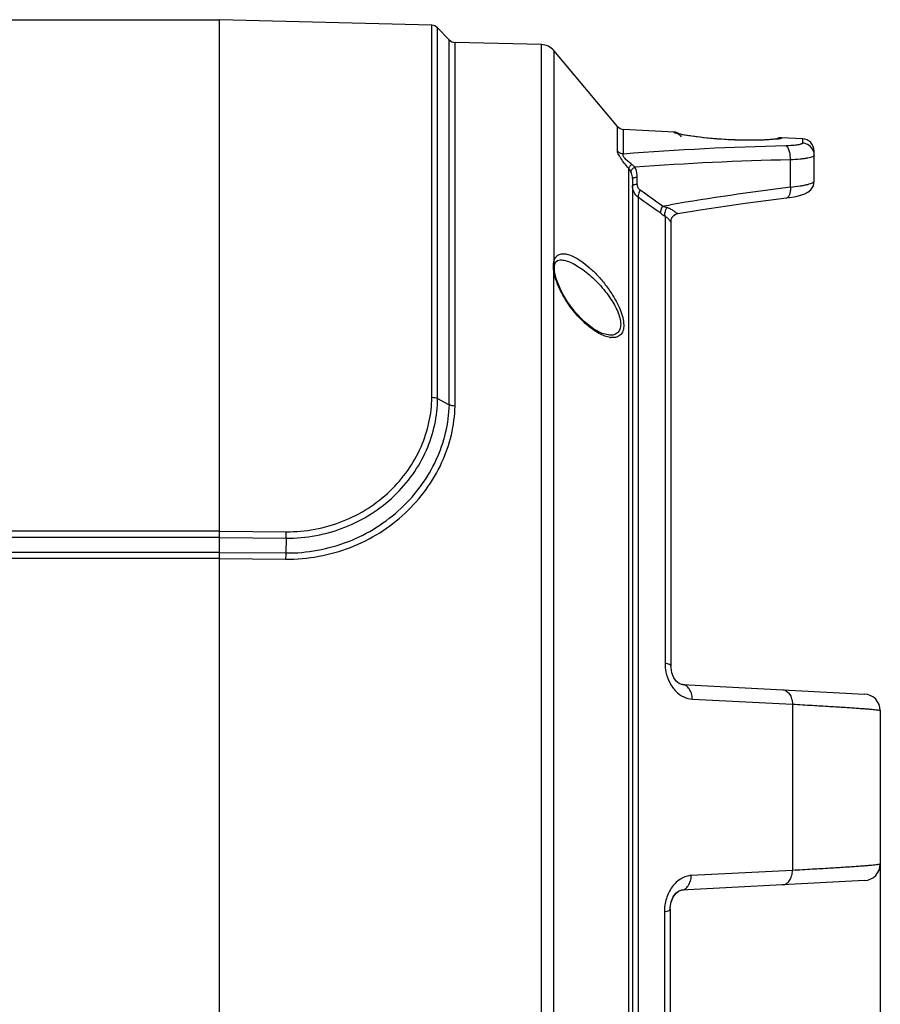
# Model space of a CAD drawing. Units: millimetres. Extents: x 44035 to 47609, y 3592 to 4812.
# Drawn here: x 44838 to 44942, y 4068 to 4187 of the extents above; entities that cross this region are included whole.
import ezdxf

# ---------------------------------------------------------------- set-up
doc = ezdxf.new("R2010")
doc.units = ezdxf.units.MM
doc.layers.add('02___PRT_ALL_AXES', color=7, linetype='Continuous')
doc.layers.add('细实线', color=7, linetype='Continuous', lineweight=13)
doc.dimstyles.new('ISO-25', dxfattribs={"dimtxt": 10, "dimasz": 9, "dimexe": 2.5, "dimexo": 0, "dimgap": 3, "dimtad": 1, "dimtxsty": 'Standard', "dimcen": 2.5, "dimadec": 0, "dimazin": 0, "dimtfac": 1, "dimtmove": 0, "dimatfit": 3, "dimfxl": 1, "dimarcsym": 0})

# ---------------------------------------------------------------- blocks, each defined once
blk = doc.blocks.new('*D9')
at = {"layer": 'Defpoints', "color": 0, "transparency": 16777216}
for p in [(44942.07, 4093.87), (44573.17, 4000.52), (44573.17, 3883.57)]:
    blk.add_point(p, dxfattribs=at)
at = {"layer": '细实线', "color": 0, "lineweight": -2, "transparency": 16777216}
for p, q in [((44942.07, 4093.87), (44942.07, 3881.07)), ((44573.17, 4000.52), (44573.17, 3881.07)), ((44933.07, 3883.57), (44582.17, 3883.57))]:
    blk.add_line(p, q, dxfattribs=at)
at = {"layer": '细实线', "color": 0, "transparency": 16777216}
for points in [[(44582.17, 3885.07), (44582.17, 3882.07), (44573.17, 3883.57)], [(44933.07, 3885.07), (44933.07, 3882.07), (44942.07, 3883.57)]]:
    blk.add_solid(points, dxfattribs=at)
at = {"layer": '细实线', "color": 0, "transparency": 16777216, "insert": (44757.62, 3892.4), "char_height": 10, "attachment_point": 5}
blk.add_mtext('368,9mm [14,5in]', dxfattribs=at)

msp = doc.modelspace()

# ---------------------------------------------------------------- linework, layer by layer
at = {"color": 7, "linetype": 'Continuous'}
for p, q in [((44887.766, 4186.194), (44862.071, 4186.867)), ((44862.071, 3938.867), (44862.071, 4186.867)), ((44887.766, 4151.571), (44887.766, 4186.194)), ((44888.456, 4140.969), (44888.456, 4185.892)), ((44889.888, 4184.423), (44888.456, 4185.892)), ((44889.888, 4140.217), (44889.888, 4184.423)), ((44901.047, 4183.847), (44890.578, 4184.121)), ((44890.578, 4150.806), (44890.578, 4184.121)), ((44901.047, 4003.888), (44901.047, 4183.847)), ((44902.527, 4183.133), (44902.527, 4157.449)), ((44910.245, 4173.934), (44902.527, 4183.133)), ((44910.245, 4170.938), (44910.245, 4173.934)), ((44917.124, 4173.255), (44910.959, 4173.578)), ((44910.959, 4170.595), (44910.959, 4173.578)), ((44917.124, 4173.197), (44917.124, 4173.255)), ((44917.555, 4173.07), (44917.544, 4173.073)), ((44918.18, 4172.934), (44917.965, 4172.976)), ((44918.433, 4172.888), (44918.177, 4172.935)), ((44918.723, 4172.839), (44918.426, 4172.889)), ((44919.053, 4172.787), (44918.712, 4172.841)), ((44919.421, 4172.733), (44919.036, 4172.79)), ((44919.826, 4172.678), (44919.398, 4172.736)), ((44920.266, 4172.623), (44919.795, 4172.682)), ((44928.462, 4172.32), (44928.109, 4172.302)), ((44928.745, 4172.337), (44928.433, 4172.318)), ((44928.994, 4172.356), (44928.722, 4172.336)), ((44929.208, 4172.374), (44928.975, 4172.354)), ((44929.388, 4172.392), (44929.193, 4172.373)), ((44929.534, 4172.41), (44929.376, 4172.391)), ((44929.642, 4172.425), (44929.525, 4172.409)), ((44932.65, 4172.442), (44930.124, 4172.574)), ((44930.124, 4172.574), (44930.124, 4172.515)), ((44932.65, 4172.442), (44932.65, 4171.916)), ((44934.071, 4167.311), (44934.071, 4170.943)), ((44931.185, 4166.565), (44931.185, 4169.889)), ((44911.604, 4016.129), (44911.604, 4168.85)), ((44912.071, 4167.612), (44912.071, 4017.382)), ((44912.649, 4166.911), (44912.649, 4167.754)), ((44912.779, 4019.553), (44912.779, 4165.327)), ((44915.709, 4164.283), (44916.683, 4164.448)), ((44930.736, 4165.289), (44931.029, 4165.328)), ((44930.736, 4165.29), (44930.736, 4165.289)), ((44917.553, 4163.39), (44917.553, 4163.39)), ((44916.013, 4163.047), (44916.013, 4108.896)), ((44916.719, 4162.49), (44916.72, 4162.453)), ((44916.719, 4162.49), (44916.719, 4162.49)), ((44916.72, 4162.477), (44916.72, 4162.453)), ((44916.721, 4162.453), (44916.721, 4108.577)), ((44902.637, 4157.137), (44902.751, 4157.49)), ((44902.751, 4157.49), (44902.977, 4157.712)), ((44902.977, 4157.712), (44903.294, 4157.773)), ((44903.268, 4157.772), (44903.295, 4157.773)), ((44902.527, 4042.441), (44902.527, 4156.523)), ((44902.527, 4156.523), (44902.64, 4156.361)), ((44902.616, 4156.961), (44902.637, 4157.14)), ((44902.629, 4156.446), (44902.616, 4156.961)), ((44902.64, 4156.361), (44902.629, 4156.446)), ((44902.637, 4157.14), (44902.637, 4157.137)), ((44902.64, 4156.361), (44902.64, 4156.361)), ((44887.766, 4141.125), (44887.766, 4151.571)), ((44890.579, 4140.057), (44890.578, 4150.806)), ((44909.283, 4148.63), (44909.277, 4148.63)), ((44888.456, 4140.969), (44889.888, 4140.217)), ((44786.744, 4124.943), (44862.071, 4124.943)), ((44786.746, 4124.165), (44862.071, 4124.165)), ((44862.071, 4124.894), (44870.123, 4124.828)), ((44862.071, 4124.116), (44870.115, 4124.051)), ((44870.115, 4124.05), (44870.078, 4122.259)), ((44786.75, 4122.373), (44862.071, 4122.373)), ((44786.752, 4121.624), (44862.071, 4121.624)), ((44862.071, 4122.325), (44870.078, 4122.26)), ((44862.071, 4121.576), (44870.069, 4121.511)), ((44918.126, 4106.312), (44940.176, 4105.156)), ((44919.313, 4104.55), (44931.452, 4103.939)), ((44931.452, 4103.939), (44931.452, 4083.795)), ((44942.071, 4103.159), (44942.071, 4084.575)), ((44931.452, 4083.795), (44919.187, 4083.178)), ((44940.176, 4082.578), (44917.999, 4081.416)), ((44916.994, 4080.563), (44917.313, 4081.018)), ((44916.64, 4079.314), (44916.755, 4079.971)), ((44916.755, 4079.971), (44916.994, 4080.563)), ((44915.924, 4078.766), (44915.924, 4021.95)), ((44916.632, 4079.086), (44916.64, 4079.314)), ((44916.632, 4079.086), (44916.632, 4023.381))]:
    msp.add_line(p, q, dxfattribs=at)
for points in [[(44917.966, 4172.976), (44917.789, 4173.013), (44917.651, 4173.045), (44917.554, 4173.07)], [(44928.143, 4172.303), (44927.749, 4172.288), (44927.354, 4172.276), (44926.927, 4172.268), (44926.47, 4172.263), (44925.985, 4172.264), (44925.478, 4172.27), (44924.952, 4172.281), (44924.412, 4172.299), (44923.863, 4172.322), (44923.311, 4172.352), (44922.76, 4172.387), (44922.217, 4172.428), (44921.688, 4172.473), (44921.176, 4172.522), (44920.687, 4172.574), (44920.226, 4172.627)], [(44927.789, 4172.289), (44927.402, 4172.277), (44926.982, 4172.268), (44926.532, 4172.264), (44926.055, 4172.264), (44925.554, 4172.269), (44925.033, 4172.279), (44924.496, 4172.296), (44923.948, 4172.318), (44923.394, 4172.347), (44922.839, 4172.382), (44922.291, 4172.422), (44921.754, 4172.467), (44921.234, 4172.516), (44920.736, 4172.568), (44920.266, 4172.623)], [(44929.729, 4172.441), (44929.731, 4172.441), (44929.71, 4172.437), (44929.642, 4172.425)], [(44931.02, 4165.327), (44931.627, 4165.424), (44932.135, 4165.527), (44932.563, 4165.639), (44932.935, 4165.769), (44933.297, 4165.953), (44933.672, 4166.27), (44933.966, 4166.749), (44934.071, 4167.311)], [(44932.152, 4165.531), (44932.574, 4165.642), (44932.944, 4165.772)], [(44917.552, 4163.39), (44920.241, 4163.819), (44925.695, 4164.624), (44931.02, 4165.327)], [(44916.719, 4162.473), (44916.719, 4162.467), (44916.719, 4162.47), (44916.725, 4162.538), (44916.753, 4162.676), (44916.814, 4162.838), (44916.913, 4163.001), (44917.052, 4163.152), (44917.225, 4163.275), (44917.43, 4163.362), (44917.553, 4163.39)], [(44917.015, 4163.118), (44917.189, 4163.254), (44917.398, 4163.352), (44917.553, 4163.39)], [(44916.721, 4162.5), (44916.739, 4162.619), (44916.79, 4162.784), (44916.882, 4162.956), (44917.015, 4163.118)], [(44903.697, 4153.509), (44903.297, 4154.285), (44902.868, 4155.373), (44902.64, 4156.361)], [(44909.278, 4148.63), (44908.41, 4148.831), (44907.386, 4149.378), (44906.217, 4150.302), (44905.126, 4151.449), (44904.2, 4152.686), (44903.697, 4153.509)], [(44918.127, 4106.312), (44918.012, 4106.327), (44917.732, 4106.44), (44917.403, 4106.705), (44917.082, 4107.146), (44916.842, 4107.726), (44916.729, 4108.364), (44916.721, 4108.577)], [(44916.632, 4079.086), (44916.642, 4079.347), (44916.764, 4080.003), (44917.008, 4080.589), (44917.33, 4081.036), (44917.654, 4081.301), (44917.914, 4081.405), (44918.001, 4081.416)], [(44917.313, 4081.018), (44917.639, 4081.292), (44917.647, 4081.295)], [(44917.793, 4081.357), (44917.903, 4081.402), (44917.911, 4081.403)]]:
    msp.add_lwpolyline(points, dxfattribs=at)
for centre, radius, start, end in [((44887.739, 4185.195), 1, 44.25, 88.5), ((44890.604, 4185.12), 1, 224.25, 268.5), ((44900.995, 4181.847), 2, 40, 88.5), ((44911.011, 4174.577), 1, 220, 267), ((44917.071, 4172.257), 1, 53.21643, 87), ((44938.725, 3813.33), 358.342, 91.29452, 94.44396), ((44930.071, 4171.575), 1, 87, 121.10962), ((44932.571, 4170.944), 1.5, 0, 87), ((44938.904, 3805.298), 364.672, 91.213, 94.17487), ((44910.033, 4167.489), 2.078, 27.50389, 40.9062), ((44284.495, 3275.252), 1090.325, 54.625203, 54.7994), ((44974.088, 3821.951), 347.275, 97.09665, 99.51478), ((44285.179, 3276.981), 1087.677, 54.58482, 54.759528), ((44926.476, 4178.861), 18.962, 234.57616, 236.5108), ((44920.522, 4177.192), 13.777, 249.54906, 251.84274), ((44915.186, 4160.917), 3.351, 67.97426, 71.85454), ((44907.332, 4157.141), 4.845, 187.3302, 189.35097), ((44909.751, 4151.027), 2.684, 258.71257, 262.8022), ((44831.6, 4124.854), 38.522, 358.80484, 359.96229), ((44909.259, 4121.395), 39.19, 178.73665, 179.8313), ((44921.31, 4108.897), 5.297, 180.01901, 191.59995), ((44940.071, 4103.159), 2, 359.99996, 86.99919), ((44940.071, 4084.575), 2, 273, 0)]:
    msp.add_arc(centre, radius, start, end, dxfattribs=at)
for points, knots in [([(44917.876, 4172.98), (44917.767, 4173.002), (44917.579, 4173.042), (44917.364, 4173.095), (44917.239, 4173.133), (44917.178, 4173.157), (44917.142, 4173.174), (44917.124, 4173.19), (44917.124, 4173.197)], [0, 0, 0, 0, 0.4213537, 0.7298502, 0.84037, 0.921496, 0.9736953, 1, 1, 1, 1]), ([(44917.124, 4173.197), (44917.29, 4173.188), (44917.625, 4173.084), (44917.865, 4172.83), (44917.946, 4172.684)], [0, 0, 0, 0, 0.5000798, 1, 1, 1, 1]), ([(44929.37, 4172.376), (44929.031, 4172.343), (44928.235, 4172.291), (44926.313, 4172.233), (44923.607, 4172.293), (44920.909, 4172.52), (44919.002, 4172.779), (44918.212, 4172.913), (44917.876, 4172.98)], [0, 0, 0, 0, 0.088633, 0.2073882, 0.4996845, 0.7917927, 0.9107465, 1, 1, 1, 1]), ([(44930.124, 4172.515), (44930.124, 4172.509), (44930.106, 4172.494), (44930.07, 4172.48), (44930.009, 4172.463), (44929.883, 4172.438), (44929.667, 4172.406), (44929.479, 4172.386), (44929.37, 4172.376)], [0, 0, 0, 0, 0.0256995, 0.0768026, 0.1570126, 0.2669829, 0.5758663, 1, 1, 1, 1]), ([(44932.65, 4171.916), (44932.65, 4171.894), (44932.62, 4171.858), (44932.569, 4171.827), (44932.478, 4171.786), (44932.322, 4171.741), (44931.973, 4171.672), (44931.401, 4171.61), (44930.907, 4171.587), (44930.629, 4171.581)], [0, 0, 0, 0, 0.0322697, 0.0570308, 0.0888348, 0.1744458, 0.2893105, 0.5999203, 1, 1, 1, 1]), ([(44931.185, 4169.889), (44931.193, 4170.081), (44931.178, 4170.453), (44931.089, 4170.894), (44930.972, 4171.197), (44930.852, 4171.412), (44930.725, 4171.544), (44930.629, 4171.581)], [0, 0, 0, 0, 0.3110041, 0.5992573, 0.724608, 0.8336861, 1, 1, 1, 1]), ([(44933.965, 4170.98), (44933.861, 4171.24), (44933.493, 4171.709), (44932.93, 4171.901), (44932.65, 4171.916)], [0, 0, 0, 0, 0.4990645, 1, 1, 1, 1]), ([(44910.959, 4170.595), (44910.824, 4170.602), (44910.555, 4170.669), (44910.333, 4170.837), (44910.245, 4170.938)], [0, 0, 0, 0, 0.5029734, 1, 1, 1, 1]), ([(44911.604, 4168.85), (44911.43, 4169.05), (44911.099, 4169.45), (44910.724, 4169.959), (44910.48, 4170.347), (44910.35, 4170.588), (44910.271, 4170.778), (44910.245, 4170.892), (44910.245, 4170.938)], [0, 0, 0, 0, 0.3153443, 0.6202664, 0.7533826, 0.8632262, 0.9452314, 1, 1, 1, 1]), ([(44911.961, 4169.354), (44911.819, 4169.454), (44911.609, 4169.612), (44911.346, 4169.842), (44911.167, 4170.023), (44911.025, 4170.201), (44910.936, 4170.362), (44910.908, 4170.499), (44910.939, 4170.572), (44910.959, 4170.595)], [0, 0, 0, 0, 0.3083765, 0.4656928, 0.6198501, 0.7597834, 0.8696181, 0.9447674, 1, 1, 1, 1]), ([(44934.071, 4170.428), (44934.071, 4170.394), (44934.03, 4170.339), (44933.954, 4170.289), (44933.823, 4170.225), (44933.599, 4170.155), (44933.262, 4170.081), (44932.842, 4170.016), (44932.142, 4169.937), (44931.58, 4169.903), (44931.185, 4169.889)], [0, 0, 0, 0, 0.0344008, 0.0599475, 0.0924083, 0.1790231, 0.2944602, 0.4370436, 0.6043264, 1, 1, 1, 1]), ([(44911.961, 4169.354), (44911.911, 4169.303), (44911.821, 4169.206), (44911.709, 4169.066), (44911.636, 4168.952), (44911.605, 4168.88), (44911.604, 4168.85)], [0, 0, 0, 0, 0.3449078, 0.6355324, 0.8561993, 1, 1, 1, 1]), ([(44912.356, 4169.003), (44912.327, 4169.036), (44912.207, 4169.164), (44912.07, 4169.278), (44911.961, 4169.354)], [0, 0, 0, 0, 0.2459455, 1, 1, 1, 1]), ([(44912.356, 4169.003), (44912.226, 4168.917), (44912.054, 4168.785), (44911.903, 4168.584), (44911.873, 4168.488), (44911.876, 4168.449)], [0, 0, 0, 0, 0.6221583, 0.8438605, 1, 1, 1, 1]), ([(44912.071, 4167.612), (44912.071, 4167.686), (44912.056, 4167.973), (44911.975, 4168.259), (44911.876, 4168.449)], [0, 0, 0, 0, 0.2567112, 1, 1, 1, 1]), ([(44912.649, 4167.754), (44912.649, 4167.863), (44912.625, 4168.293), (44912.502, 4168.718), (44912.356, 4169.003)], [0, 0, 0, 0, 0.2550176, 1, 1, 1, 1]), ([(44912.649, 4167.754), (44912.57, 4167.748), (44912.43, 4167.735), (44912.245, 4167.702), (44912.134, 4167.673), (44912.071, 4167.632), (44912.071, 4167.612)], [0, 0, 0, 0, 0.3912711, 0.6994816, 0.9024519, 1, 1, 1, 1]), ([(44912.649, 4166.911), (44912.57, 4166.905), (44912.43, 4166.892), (44912.245, 4166.859), (44912.134, 4166.83), (44912.071, 4166.789), (44912.071, 4166.769)], [0, 0, 0, 0, 0.3912727, 0.6994845, 0.9024551, 1, 1, 1, 1]), ([(44912.779, 4165.327), (44912.562, 4165.492), (44912.195, 4165.933), (44912.071, 4166.492), (44912.071, 4166.769)], [0, 0, 0, 0, 0.4964292, 1, 1, 1, 1]), ([(44913.003, 4166.198), (44912.894, 4166.275), (44912.708, 4166.493), (44912.649, 4166.771), (44912.649, 4166.911)], [0, 0, 0, 0, 0.4873506, 1, 1, 1, 1]), ([(44931.185, 4166.565), (44931.58, 4166.609), (44932.143, 4166.683), (44932.843, 4166.812), (44933.263, 4166.908), (44933.6, 4167.006), (44933.824, 4167.092), (44933.954, 4167.165), (44934.029, 4167.219), (44934.071, 4167.276), (44934.071, 4167.311)], [0, 0, 0, 0, 0.3932432, 0.5601109, 0.7027801, 0.8187458, 0.9062357, 0.9392027, 0.9652338, 1, 1, 1, 1]), ([(44913.003, 4166.198), (44912.907, 4166.045), (44912.793, 4165.812), (44912.741, 4165.507), (44912.757, 4165.378), (44912.779, 4165.327)], [0, 0, 0, 0, 0.5893364, 0.8214228, 1, 1, 1, 1]), ([(44931.184, 4166.565), (44931.192, 4166.404), (44931.184, 4166.103), (44931.116, 4165.751), (44931.021, 4165.527), (44930.941, 4165.405), (44930.846, 4165.321), (44930.772, 4165.294), (44930.736, 4165.29)], [0, 0, 0, 0, 0.3366528, 0.623164, 0.7410142, 0.8409851, 0.9253226, 1, 1, 1, 1]), ([(44915.709, 4164.283), (44915.611, 4164.129), (44915.497, 4163.895), (44915.445, 4163.589), (44915.462, 4163.459), (44915.485, 4163.41)], [0, 0, 0, 0, 0.5907535, 0.8224146, 1, 1, 1, 1]), ([(44916.229, 4164.101), (44916.167, 4164.01), (44916.061, 4163.822), (44915.963, 4163.534), (44915.937, 4163.27), (44915.977, 4163.109), (44916.013, 4163.047)], [0, 0, 0, 0, 0.2966213, 0.5727267, 0.8092243, 1, 1, 1, 1]), ([(44917.553, 4163.39), (44917.499, 4163.381), (44917.404, 4163.428), (44917.291, 4163.514), (44917.116, 4163.65), (44916.841, 4163.84), (44916.585, 4163.965), (44916.442, 4164.023)], [0, 0, 0, 0, 0.1257241, 0.2201671, 0.3390452, 0.6401328, 1, 1, 1, 1]), ([(44916.72, 4162.453), (44916.72, 4162.437), (44916.72, 4162.408), (44916.719, 4162.37), (44916.718, 4162.346), (44916.716, 4162.332), (44916.714, 4162.326), (44916.711, 4162.322), (44916.707, 4162.323), (44916.703, 4162.328), (44916.695, 4162.339), (44916.682, 4162.362), (44916.649, 4162.422), (44916.583, 4162.53), (44916.488, 4162.652), (44916.381, 4162.767), (44916.235, 4162.902), (44916.107, 4162.993), (44916.013, 4163.047)], [0, 0, 0, 0, 0.0428101, 0.0758379, 0.0988297, 0.10652, 0.1117324, 0.1148604, 0.1177067, 0.1225366, 0.1300798, 0.1542223, 0.1913305, 0.3075682, 0.483289, 0.593495, 0.7174973, 1, 1, 1, 1]), ([(44902.716, 4157.998), (44902.777, 4158.101), (44902.93, 4158.286), (44903.246, 4158.46), (44903.611, 4158.523), (44904.173, 4158.479), (44904.944, 4158.196), (44905.886, 4157.627), (44906.866, 4156.845), (44907.85, 4155.88), (44908.801, 4154.761), (44909.381, 4153.936), (44909.653, 4153.501)], [0, 0, 0, 0, 0.0392866, 0.0766825, 0.1158286, 0.1590037, 0.2601775, 0.3811034, 0.5188675, 0.6702611, 0.8319857, 1, 1, 1, 1]), ([(44902.488, 4157.2), (44902.49, 4157.221), (44902.498, 4157.305), (44902.513, 4157.388), (44902.527, 4157.449)], [0, 0, 0, 0, 0.2609858, 1, 1, 1, 1]), ([(44902.527, 4157.449), (44902.535, 4157.501), (44902.574, 4157.691), (44902.644, 4157.876), (44902.716, 4157.998)], [0, 0, 0, 0, 0.2719893, 1, 1, 1, 1]), ([(44902.527, 4157.449), (44902.568, 4157.407), (44902.632, 4157.311), (44902.646, 4157.193), (44902.637, 4157.14)], [0, 0, 0, 0, 0.5191994, 1, 1, 1, 1]), ([(44903.294, 4157.773), (44903.518, 4157.775), (44904.002, 4157.691), (44904.727, 4157.408), (44905.491, 4156.984), (44906.572, 4156.229), (44907.901, 4155.024), (44908.845, 4153.891), (44909.28, 4153.264)], [0, 0, 0, 0, 0.0874109, 0.1887482, 0.3026616, 0.4273777, 0.7023574, 1, 1, 1, 1]), ([(44902.484, 4156.893), (44902.483, 4156.919), (44902.479, 4157.022), (44902.481, 4157.124), (44902.488, 4157.2)], [0, 0, 0, 0, 0.2607307, 1, 1, 1, 1]), ([(44902.527, 4156.523), (44902.521, 4156.554), (44902.503, 4156.677), (44902.489, 4156.801), (44902.484, 4156.893)], [0, 0, 0, 0, 0.25934, 1, 1, 1, 1]), ([(44902.715, 4155.639), (44902.698, 4155.7), (44902.633, 4155.936), (44902.581, 4156.175), (44902.552, 4156.354)], [0, 0, 0, 0, 0.2591561, 1, 1, 1, 1]), ([(44903.644, 4153.482), (44903.448, 4153.832), (44903.096, 4154.534), (44902.821, 4155.271), (44902.715, 4155.639)], [0, 0, 0, 0, 0.5117527, 1, 1, 1, 1]), ([(44909.226, 4148.395), (44908.992, 4148.441), (44908.508, 4148.6), (44907.509, 4149.112), (44906.247, 4150.087), (44904.835, 4151.61), (44904.014, 4152.822), (44903.644, 4153.482)], [0, 0, 0, 0, 0.0924646, 0.1963847, 0.4346057, 0.7065225, 1, 1, 1, 1]), ([(44909.28, 4153.264), (44909.468, 4152.995), (44909.817, 4152.448), (44910.248, 4151.605), (44910.545, 4150.779), (44910.667, 4150.021), (44910.587, 4149.375), (44910.277, 4148.901), (44909.806, 4148.659), (44909.461, 4148.626), (44909.284, 4148.63)], [0, 0, 0, 0, 0.1708021, 0.3372292, 0.4916892, 0.6254388, 0.7336754, 0.8228991, 0.9079161, 1, 1, 1, 1]), ([(44909.653, 4153.501), (44909.853, 4153.181), (44910.223, 4152.535), (44910.667, 4151.548), (44910.952, 4150.599), (44911.044, 4149.749), (44910.927, 4149.133), (44910.711, 4148.774), (44910.445, 4148.516), (44909.995, 4148.334), (44909.611, 4148.34), (44909.415, 4148.364)], [0, 0, 0, 0, 0.1751827, 0.3448435, 0.5004169, 0.6328632, 0.7383204, 0.7832546, 0.8252571, 0.9082501, 1, 1, 1, 1]), ([(44870.115, 4124.05), (44871.33, 4124.039), (44873.76, 4124.256), (44877.257, 4125.258), (44880.465, 4126.891), (44883.257, 4129.07), (44885.53, 4131.689), (44887.204, 4134.627), (44888.223, 4137.755), (44888.459, 4139.91), (44888.457, 4140.97)], [0, 0, 0, 0, 0.1318992, 0.2629937, 0.3926707, 0.5202627, 0.6451256, 0.766743, 0.8849335, 1, 1, 1, 1]), ([(44870.123, 4124.828), (44872.445, 4124.806), (44877.094, 4125.67), (44882.933, 4129.394), (44886.806, 4134.807), (44887.761, 4139.071), (44887.766, 4141.125)], [0, 0, 0, 0, 0.2633214, 0.5207247, 0.7670832, 1, 1, 1, 1]), ([(44887.766, 4141.125), (44887.892, 4141.123), (44888.129, 4141.097), (44888.357, 4141.022), (44888.456, 4140.97)], [0, 0, 0, 0, 0.5296777, 1, 1, 1, 1]), ([(44870.069, 4121.511), (44871.408, 4121.495), (44874.089, 4121.727), (44877.951, 4122.817), (44881.503, 4124.603), (44884.609, 4126.989), (44887.154, 4129.86), (44889.054, 4133.084), (44890.243, 4136.519), (44890.554, 4138.89), (44890.579, 4140.057)], [0, 0, 0, 0, 0.1315866, 0.2624828, 0.3921391, 0.5199013, 0.6450666, 0.7669787, 0.8852586, 1, 1, 1, 1]), ([(44870.078, 4122.259), (44872.65, 4122.228), (44877.807, 4123.173), (44884.307, 4127.274), (44888.674, 4133.232), (44889.83, 4137.94), (44889.889, 4140.217)], [0, 0, 0, 0, 0.2627431, 0.5202901, 0.7672844, 1, 1, 1, 1]), ([(44890.579, 4140.057), (44890.453, 4140.059), (44890.215, 4140.086), (44889.987, 4140.162), (44889.888, 4140.214)], [0, 0, 0, 0, 0.5294098, 1, 1, 1, 1]), ([(44916.721, 4108.577), (44916.721, 4108.611), (44916.684, 4108.666), (44916.612, 4108.715), (44916.492, 4108.776), (44916.291, 4108.842), (44916.114, 4108.88), (44916.013, 4108.896)], [0, 0, 0, 0, 0.1256368, 0.2154484, 0.3277259, 0.6219356, 1, 1, 1, 1]), ([(44916.121, 4107.832), (44916.213, 4107.388), (44916.503, 4106.542), (44917.244, 4105.483), (44918.209, 4104.766), (44918.955, 4104.568), (44919.313, 4104.55)], [0, 0, 0, 0, 0.2779171, 0.5409545, 0.7805707, 1, 1, 1, 1]), ([(44919.313, 4104.55), (44919.303, 4104.778), (44919.234, 4105.211), (44918.986, 4105.777), (44918.612, 4106.184), (44918.283, 4106.303), (44918.127, 4106.312)], [0, 0, 0, 0, 0.297316, 0.5661412, 0.7973714, 1, 1, 1, 1]), ([(44930.265, 4105.676), (44930.419, 4105.668), (44930.746, 4105.551), (44931.119, 4105.151), (44931.369, 4104.592), (44931.44, 4104.164), (44931.452, 4103.939)], [0, 0, 0, 0, 0.2030548, 0.4342591, 0.702784, 1, 1, 1, 1]), ([(44931.452, 4103.939), (44932.249, 4103.894), (44933.753, 4103.809), (44935.869, 4103.683), (44937.456, 4103.585), (44938.576, 4103.511), (44939.297, 4103.461), (44939.938, 4103.414), (44940.495, 4103.37), (44940.967, 4103.329), (44941.355, 4103.291), (44941.656, 4103.257), (44941.854, 4103.228), (44941.968, 4103.205), (44942.023, 4103.19), (44942.055, 4103.178), (44942.071, 4103.165), (44942.071, 4103.159)], [0, 0, 0, 0, 0.224444, 0.4241604, 0.596589, 0.6719829, 0.7398979, 0.8001669, 0.8526255, 0.8971577, 0.9336966, 0.962182, 0.9825975, 0.9898025, 0.9950324, 0.9983452, 1, 1, 1, 1]), ([(44942.071, 4084.575), (44942.071, 4084.569), (44942.055, 4084.556), (44942.023, 4084.544), (44941.968, 4084.529), (44941.854, 4084.507), (44941.656, 4084.478), (44941.355, 4084.443), (44940.967, 4084.405), (44940.495, 4084.364), (44939.938, 4084.321), (44939.297, 4084.274), (44938.576, 4084.224), (44937.456, 4084.15), (44935.869, 4084.051), (44933.753, 4083.926), (44932.249, 4083.84), (44931.452, 4083.795)], [0, 0, 0, 0, 0.0016548, 0.0049676, 0.0101975, 0.0174025, 0.037818, 0.0663034, 0.1028423, 0.1473745, 0.1998331, 0.2601021, 0.3280171, 0.403411, 0.5758396, 0.775556, 1, 1, 1, 1]), ([(44930.265, 4082.059), (44930.419, 4082.067), (44930.746, 4082.183), (44931.119, 4082.583), (44931.369, 4083.142), (44931.44, 4083.57), (44931.452, 4083.795)], [0, 0, 0, 0, 0.2030547, 0.4342581, 0.7027829, 1, 1, 1, 1]), ([(44919.187, 4083.178), (44918.975, 4083.167), (44918.541, 4083.088), (44917.696, 4082.707), (44916.775, 4081.822), (44916.087, 4080.393), (44915.924, 4079.31), (44915.924, 4078.766)], [0, 0, 0, 0, 0.1064279, 0.2180592, 0.4606111, 0.7273291, 1, 1, 1, 1]), ([(44918.001, 4081.416), (44918.156, 4081.424), (44918.486, 4081.544), (44918.859, 4081.951), (44919.108, 4082.517), (44919.176, 4082.95), (44919.187, 4083.178)], [0, 0, 0, 0, 0.2026287, 0.4338683, 0.7026954, 1, 1, 1, 1]), ([(44916.632, 4079.085), (44916.632, 4079.052), (44916.594, 4078.997), (44916.523, 4078.947), (44916.403, 4078.886), (44916.201, 4078.821), (44916.024, 4078.784), (44915.924, 4078.766)], [0, 0, 0, 0, 0.1258226, 0.2158964, 0.3283254, 0.6219717, 1, 1, 1, 1])]:
    msp.add_open_spline(points, degree=3, knots=knots, dxfattribs=at)
for points in [[(44930.124, 4172.515), (44929.976, 4172.523), (44929.824, 4172.497), (44929.688, 4172.44)], [(44934.071, 4170.428), (44934.071, 4170.616), (44934.034, 4170.806), (44933.965, 4170.98)]]:
    msp.add_open_spline(points, degree=3, dxfattribs=at)
at = {"layer": '02___PRT_ALL_AXES', "color": 7, "linetype": 'Continuous'}
msp.add_line((44835.071, 4186.867), (44862.071, 4186.867), dxfattribs=at)

# ---------------------------------------------------------------- dimensions: what is measured, and where the dimension line sits
at = {"layer": '细实线'}
dim = msp.add_linear_dim(base=(44573.171, 3883.571), p1=(44942.071, 4093.867), p2=(44573.171, 4000.521), dimstyle='ISO-25', override={"dimpost": 'mm'}, dxfattribs=at)
dim.commit()
dim.dimension.update_dxf_attribs({"geometry": '*D9', "text_midpoint": (44757.621, 3892.404)})

doc.saveas('drawing.dxf')
